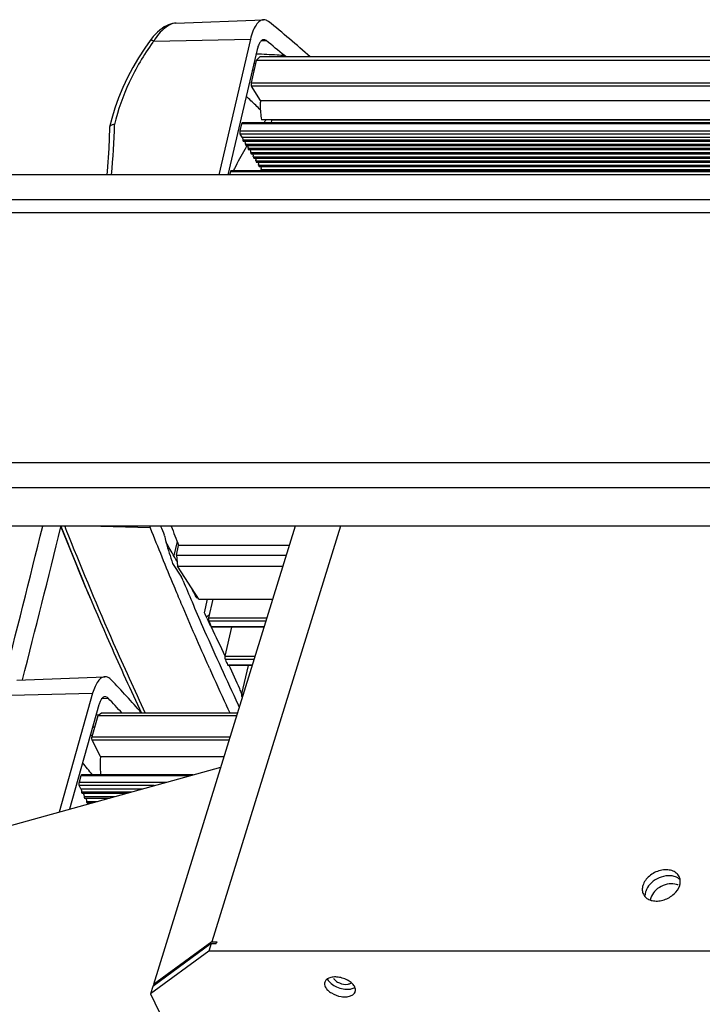
# Model space of a CAD drawing. Units: millimetres. Extents: x 5286 to 7079, y 404 to 1792.
# Drawn here: x 6584 to 6670, y 1590 to 1713 of the extents above; entities that cross this region are included whole.
import ezdxf

# ---------------------------------------------------------------- set-up
doc = ezdxf.new("R2010")
doc.units = ezdxf.units.MM
doc.header["$LTSCALE"] = 23.1
doc.layers.get('0').update_dxf_attribs({"linetype": 'CONTINUOUS'})
doc.layers.add('02___PRT_ALL_AXES', color=7, linetype='CONTINUOUS')
doc.layers.add('06___PRT_ALL_SURFS', color=7, linetype='CONTINUOUS')

msp = doc.modelspace()

# ---------------------------------------------------------------- linework, layer by layer
at = {"color": 7, "linetype": 'Continuous'}
for p, q in [((6603.912, 1712.544), (6614.866, 1712.96)), ((6601.124, 1710.292), (6613.225, 1710.531)), ((6613.225, 1710.531), (6609.259, 1693.538)), ((6600.681, 1710.367), (6600.681, 1710.366)), ((6614.06, 1709.245), (6610.395, 1693.538)), ((6614.581, 1710.325), (6615.183, 1710.346)), ((6614.396, 1708.299), (6613.96, 1707.848)), ((7008.76, 1708.299), (6614.396, 1708.299)), ((6613.96, 1707.848), (6613.31, 1705.059)), ((6613.88, 1707.501), (6613.653, 1707.501)), ((7008.655, 1707.848), (6613.96, 1707.848)), ((6613.68, 1706.645), (6613.448, 1706.622)), ((6613.31, 1705.059), (7008.004, 1705.059)), ((6614.474, 1702.852), (6613.348, 1704.65)), ((7007.909, 1704.65), (6613.348, 1704.65)), ((6614.474, 1702.852), (7007.489, 1702.852)), ((6612.111, 1699.921), (6611.908, 1699.055)), ((7006.805, 1699.921), (6612.111, 1699.921)), ((7006.839, 1700.067), (6612.211, 1700.067)), ((7006.929, 1700.451), (6614.618, 1700.451)), ((6615.845, 1700.067), (6615.916, 1700.372)), ((7006.91, 1700.372), (6615.916, 1700.372)), ((6611.908, 1699.055), (7006.603, 1699.055)), ((6612.183, 1698.27), (6611.947, 1698.646)), ((7006.507, 1698.646), (6611.947, 1698.646)), ((6612.183, 1698.27), (7006.419, 1698.27)), ((6612.265, 1697.927), (7006.339, 1697.927)), ((6612.333, 1697.767), (7006.302, 1697.767)), ((6612.595, 1697.398), (7006.216, 1697.398)), ((6612.663, 1697.238), (7006.179, 1697.238)), ((6612.834, 1697.226), (6612.797, 1697.167)), ((6612.926, 1696.87), (7006.093, 1696.87)), ((6612.994, 1696.71), (7006.055, 1696.71)), ((6613.257, 1696.342), (7005.97, 1696.342)), ((6613.325, 1696.182), (7005.932, 1696.182)), ((6613.587, 1695.813), (7005.846, 1695.813)), ((6613.655, 1695.653), (7005.809, 1695.653)), ((6613.918, 1695.285), (7005.723, 1695.285)), ((6613.986, 1695.125), (7005.686, 1695.125)), ((6614.249, 1694.757), (7005.6, 1694.757)), ((6614.317, 1694.597), (7005.562, 1694.597)), ((6933.736, 1693.538), (6516.495, 1693.538)), ((6610.472, 1693.534), (6610.414, 1693.621)), ((6610.709, 1693.917), (6610.621, 1693.538)), ((7005.404, 1693.917), (6610.709, 1693.917)), ((7005.438, 1694.063), (6610.81, 1694.063)), ((6614.579, 1694.228), (7005.476, 1694.228)), ((6932.767, 1690.404), (6515.527, 1690.404)), ((6933.56, 1688.788), (6516.32, 1688.788)), ((6922.601, 1657.505), (6505.36, 1657.505)), ((6921.632, 1654.371), (6504.392, 1654.371)), ((6923.981, 1649.585), (6506.74, 1649.585)), ((6600.686, 1649.374), (6592.964, 1649.585)), ((6618.825, 1649.585), (6601.093, 1592.203)), ((6624.467, 1649.585), (6608.391, 1597.564)), ((6604.039, 1647.665), (6603.624, 1645.89)), ((6603.962, 1645.938), (6604.242, 1647.138)), ((6618.069, 1647.138), (6604.242, 1647.138)), ((6603.962, 1645.938), (6604.095, 1644.566)), ((6603.962, 1645.938), (6617.698, 1645.938)), ((6603.494, 1644.908), (6604.596, 1643.213)), ((6606.768, 1640.454), (6604.095, 1644.566)), ((6604.095, 1644.566), (6617.274, 1644.566)), ((6604.657, 1643.067), (6604.596, 1643.213)), ((6604.664, 1643.05), (6604.657, 1643.067)), ((6604.788, 1642.754), (6604.664, 1643.05)), ((6606.571, 1640.756), (6606.523, 1640.55)), ((6606.768, 1640.454), (6616.004, 1640.454)), ((6607.457, 1638.715), (6607.863, 1640.454)), ((6608.51, 1640.454), (6607.988, 1638.108)), ((6607.803, 1638.021), (6607.953, 1637.717)), ((6607.988, 1638.108), (6615.279, 1638.108)), ((6608.01, 1637.74), (6615.165, 1637.74)), ((6608.01, 1637.74), (6608.043, 1637.661)), ((6608.305, 1637.034), (6614.947, 1637.034)), ((6614.922, 1636.954), (6608.385, 1636.954)), ((6610.861, 1636.954), (6610.041, 1633.285)), ((6595.669, 1634.817), (6595.67, 1634.817)), ((6610.041, 1633.285), (6613.788, 1633.285)), ((6610.064, 1632.912), (6613.673, 1632.912)), ((6610.064, 1632.912), (6610.098, 1632.836)), ((6608.088, 1631.79), (6608.007, 1631.971)), ((6610.364, 1632.226), (6613.461, 1632.226)), ((6613.437, 1632.15), (6610.441, 1632.15)), ((6612.922, 1632.15), (6612.123, 1628.59)), ((6584.017, 1630.315), (6595.031, 1630.732)), ((6581.374, 1628.394), (6593.483, 1628.667)), ((6593.483, 1628.667), (6589.284, 1613.788)), ((6594.667, 1628.019), (6595.428, 1628.045)), ((6612.123, 1628.59), (6612.337, 1628.59)), ((6612.148, 1628.213), (6612.221, 1628.213)), ((6612.148, 1628.213), (6612.182, 1628.139)), ((6594.272, 1627.199), (6590.59, 1614.153)), ((6610.425, 1626.69), (6610.216, 1627.137)), ((6610.667, 1626.173), (6610.425, 1626.69)), ((6611.435, 1627.787), (6611.403, 1627.856)), ((6611.717, 1627.19), (6611.435, 1627.787)), ((6611.83, 1626.949), (6611.717, 1627.19)), ((6594.125, 1625.83), (6593.382, 1623.198)), ((6593.976, 1625.943), (6593.918, 1625.946)), ((6594.246, 1625.926), (6593.976, 1625.943)), ((6594.574, 1626.182), (6594.125, 1625.83)), ((6611.484, 1625.83), (6594.125, 1625.83)), ((6611.593, 1626.182), (6594.574, 1626.182)), ((6593.723, 1624.406), (6593.483, 1624.406)), ((6593.3, 1623.374), (6593.189, 1623.362)), ((6593.361, 1623.381), (6593.3, 1623.374)), ((6593.436, 1623.39), (6593.361, 1623.381)), ((6593.382, 1623.198), (6610.671, 1623.198)), ((6594.467, 1620.738), (6593.407, 1622.782)), ((6610.542, 1622.782), (6593.407, 1622.782)), ((6594.467, 1620.738), (6609.911, 1620.738)), ((6566.093, 1607.318), (6609.507, 1619.431)), ((6592.013, 1618.347), (6591.782, 1617.53)), ((6605.623, 1618.347), (6592.013, 1618.347)), ((6606.067, 1618.471), (6592.108, 1618.471)), ((6591.782, 1617.53), (6602.692, 1617.53)), ((6592.029, 1616.686), (6591.807, 1617.114)), ((6601.201, 1617.114), (6591.807, 1617.114)), ((6592.029, 1616.686), (6599.668, 1616.686)), ((6592.099, 1616.326), (6598.378, 1616.326)), ((6592.167, 1616.151), (6597.75, 1616.151)), ((6592.41, 1615.726), (6596.226, 1615.726)), ((6592.479, 1615.55), (6595.598, 1615.55)), ((6592.722, 1615.125), (6594.075, 1615.125)), ((6592.79, 1614.95), (6593.447, 1614.95)), ((6608.318, 1597.329), (6601.02, 1591.968)), ((6608.391, 1597.564), (6601.093, 1592.203)), ((6608.318, 1597.329), (6608.028, 1596.389)), ((6608.318, 1597.329), (6608.936, 1597.329)), ((6608.391, 1597.564), (6609.009, 1597.564)), ((6609.009, 1597.564), (6608.936, 1597.329)), ((6608.028, 1596.389), (6600.73, 1591.028)), ((6848.279, 1596.389), (6608.028, 1596.389)), ((6601.093, 1592.203), (6601.159, 1592.07)), ((6601.02, 1591.968), (6600.73, 1591.028)), ((6600.73, 1591.028), (6601.821, 1588.805))]:
    msp.add_line(p, q, dxfattribs=at)
for points in [[(6603.919, 1712.545), (6603.711, 1712.527), (6603.472, 1712.484), (6603.229, 1712.416), (6602.978, 1712.322), (6602.717, 1712.201), (6602.448, 1712.05), (6602.174, 1711.87), (6601.893, 1711.657), (6601.609, 1711.412), (6601.33, 1711.141), (6601.061, 1710.846)], [(6601.061, 1710.846), (6600.801, 1710.526), (6600.681, 1710.366)], [(6600.681, 1710.367), (6600.004, 1709.4), (6599.231, 1708.201), (6598.516, 1706.977), (6597.86, 1705.731), (6597.267, 1704.466), (6596.737, 1703.186), (6596.272, 1701.892), (6595.874, 1700.59), (6595.594, 1699.499)], [(6595.587, 1699.444), (6595.495, 1696.842), (6595.293, 1693.994), (6595.244, 1693.538)]]:
    msp.add_lwpolyline(points, dxfattribs=at)
for centre, radius, start, end in [((6542.732, 1621.591), 116.612, 48.0415, 51.40755), ((6627.538, 1691.061), 32.674, 143.94363, 144.27716), ((6544.799, 1622.113), 112.867, 49.91799, 51.42046), ((6614.805, 1703.646), 5.513, 57.59471, 61.05844), ((6522.102, 1607.514), 131.902, 45.90611, 46.62249), ((6520.061, 1605.401), 134.84, 45.5671, 45.90813), ((6595.849, 1699.439), 0.261, 166.81739, 179.01781), ((6517.513, 1701.413), 78.722, 354.25847, 358.86956), ((6638.466, 1680.79), 30.453, 140.49437, 140.72569), ((6638.514, 1680.751), 30.515, 140.18425, 140.49434), ((6638.573, 1680.702), 30.591, 139.78838, 140.18421), ((6636.739, 1682.016), 28.333, 148.24901, 148.60232), ((6611.497, 1697.362), 1.099, 1.91571, 6.78677), ((6636.805, 1681.975), 28.411, 148.09672, 148.2491), ((6636.878, 1681.929), 28.497, 147.67543, 148.09658), ((6611.828, 1696.833), 1.099, 1.91571, 6.78677), ((6636.055, 1682.423), 27.537, 148.76042, 154.3548), ((6636.669, 1682.058), 28.251, 148.60241, 148.77437), ((6612.158, 1696.305), 1.099, 1.91571, 6.78677), ((6612.489, 1695.777), 1.099, 1.91571, 6.78677), ((6612.82, 1695.248), 1.099, 1.91571, 6.78677), ((6613.15, 1694.72), 1.099, 1.91571, 6.78677), ((6635.065, 1682.921), 26.429, 154.39862, 155.06466), ((6613.481, 1694.191), 1.099, 1.91571, 6.78677), ((4815.731, 2084.676), 1824.159, 345.554883, 346.200967), ((4816.903, 2084.959), 1825.325, 345.577854, 346.198157), ((6980.408, 1804.247), 420.393, 201.58661, 203.7676), ((7000.958, 1811.897), 441.862, 201.55159, 201.72344), ((6606.156, 1651.531), 5.88, 199.32956, 201.51634), ((7000.57, 1807.156), 429.887, 201.53265, 202.57908), ((7005.672, 1810.722), 434.651, 201.76044, 201.91873), ((6976.45, 1790.709), 398.938, 200.71687, 201.093), ((6980.549, 1803.695), 419.867, 201.71443, 203.6918), ((6481.563, 1576.533), 140.395, 29.55646, 30.37635), ((6477.478, 1574.205), 145.097, 29.28026, 29.56056), ((6980.103, 1800.181), 406.994, 202.75578, 203.16309), ((6986.721, 1801.412), 414.894, 202.58094, 202.90321), ((6464.959, 1567.395), 159.349, 27.32818, 27.93267), ((6968.441, 1793.608), 395.018, 202.89233, 204.15388), ((6970.748, 1796.169), 396.815, 203.16185, 203.64346), ((6455.373, 1562.496), 170.114, 26.35723, 26.61831), ((6605.542, 1642.543), 4.793, 296.53612, 299.73984), ((6605.39, 1642.811), 5.1, 299.72875, 301.7146), ((6949.047, 1786.555), 373.081, 203.62744, 205.17438), ((6452.167, 1560.912), 173.69, 25.99188, 26.24421), ((6445.967, 1557.905), 180.581, 24.68316, 25.95322), ((6936.853, 1785.212), 372.861, 203.78813, 205.24735), ((6943.441, 1787.583), 379.413, 203.71551, 205.17749), ((6948.453, 1784.634), 373.108, 204.18301, 204.96872), ((6431.499, 1551.269), 196.498, 23.36717, 24.30746), ((6484.868, 1524.826), 153.11, 41.45631, 43.57229), ((6424.892, 1548.39), 203.706, 23.19522, 23.37324), ((6487.326, 1525.179), 149.223, 42.59901, 43.57839), ((6458.999, 1508.806), 173.509, 39.20132, 39.83822), ((6666.03, 1603.076), 1.733, 66.85444, 73.23701)]:
    msp.add_arc(centre, radius, start, end, dxfattribs=at)
for points, knots in [([(6614.866, 1712.96), (6614.782, 1712.957), (6614.607, 1712.92), (6614.36, 1712.783), (6614.126, 1712.569), (6613.814, 1712.163), (6613.483, 1711.478), (6613.303, 1710.868), (6613.225, 1710.531)], [0, 0, 0, 0, 0.0811208, 0.1696806, 0.2704354, 0.3860211, 0.6639848, 1, 1, 1, 1]), ([(6615.472, 1712.735), (6615.382, 1712.807), (6615.192, 1712.924), (6614.969, 1712.964), (6614.866, 1712.96)], [0, 0, 0, 0, 0.5271525, 1, 1, 1, 1]), ([(6603.919, 1712.545), (6603.683, 1712.536), (6603.166, 1712.376), (6602.444, 1711.894), (6601.735, 1711.185), (6601.32, 1710.608), (6601.124, 1710.292)], [0, 0, 0, 0, 0.1913845, 0.4259859, 0.6985763, 1, 1, 1, 1]), ([(6614.881, 1710.459), (6614.794, 1710.455), (6614.657, 1710.398), (6614.511, 1710.263), (6614.354, 1710.061), (6614.19, 1709.718), (6614.1, 1709.414), (6614.06, 1709.245)], [0, 0, 0, 0, 0.1681549, 0.2690973, 0.3848526, 0.6633582, 1, 1, 1, 1]), ([(6615.183, 1710.346), (6615.138, 1710.382), (6615.043, 1710.441), (6614.932, 1710.46), (6614.881, 1710.459)], [0, 0, 0, 0, 0.5267393, 1, 1, 1, 1]), ([(6601.012, 1710.138), (6599.877, 1708.559), (6597.929, 1705.271), (6596.648, 1701.664), (6596.22, 1699.86)], [0, 0, 0, 0, 0.511854, 1, 1, 1, 1]), ([(6601.124, 1710.292), (6601.072, 1710.317), (6600.975, 1710.358), (6600.836, 1710.4), (6600.712, 1710.408), (6600.682, 1710.367)], [0, 0, 0, 0, 0.3731661, 0.6674848, 1, 1, 1, 1]), ([(6617.473, 1708.471), (6617.176, 1708.49), (6615.994, 1708.564), (6614.81, 1708.621), (6613.923, 1708.658)], [0, 0, 0, 0, 0.250895, 1, 1, 1, 1]), ([(6613.31, 1705.059), (6613.293, 1704.986), (6613.287, 1704.847), (6613.314, 1704.704), (6613.348, 1704.65)], [0, 0, 0, 0, 0.5400387, 1, 1, 1, 1]), ([(6614.474, 1702.852), (6614.457, 1702.648), (6614.423, 1701.845), (6614.491, 1701.035), (6614.618, 1700.451)], [0, 0, 0, 0, 0.2555977, 1, 1, 1, 1]), ([(6596.22, 1699.86), (6596.141, 1699.852), (6596.01, 1699.827), (6595.842, 1699.765), (6595.693, 1699.676), (6595.611, 1699.572), (6595.594, 1699.499)], [0, 0, 0, 0, 0.3133036, 0.5222587, 0.7048821, 1, 1, 1, 1]), ([(6612.211, 1700.067), (6612.2, 1700.067), (6612.14, 1700.042), (6612.122, 1699.971), (6612.111, 1699.921)], [0, 0, 0, 0, 0.1702125, 1, 1, 1, 1]), ([(6611.908, 1699.055), (6611.891, 1698.979), (6611.886, 1698.833), (6611.917, 1698.687), (6611.952, 1698.631)], [0, 0, 0, 0, 0.5427919, 1, 1, 1, 1]), ([(6612.209, 1698.218), (6612.217, 1698.198), (6612.249, 1698.104), (6612.262, 1698.004), (6612.265, 1697.927)], [0, 0, 0, 0, 0.2211805, 1, 1, 1, 1]), ([(6612.511, 1697.745), (6612.521, 1697.73), (6612.562, 1697.65), (6612.58, 1697.561), (6612.588, 1697.491)], [0, 0, 0, 0, 0.2063044, 1, 1, 1, 1]), ([(6612.841, 1697.217), (6612.851, 1697.201), (6612.892, 1697.122), (6612.911, 1697.033), (6612.919, 1696.963)], [0, 0, 0, 0, 0.2063044, 1, 1, 1, 1]), ([(6613.172, 1696.688), (6613.182, 1696.673), (6613.223, 1696.594), (6613.241, 1696.505), (6613.25, 1696.435)], [0, 0, 0, 0, 0.2063044, 1, 1, 1, 1]), ([(6613.503, 1696.16), (6613.513, 1696.145), (6613.554, 1696.065), (6613.572, 1695.976), (6613.58, 1695.906)], [0, 0, 0, 0, 0.2063044, 1, 1, 1, 1]), ([(6613.834, 1695.632), (6613.844, 1695.616), (6613.884, 1695.537), (6613.903, 1695.448), (6613.911, 1695.378)], [0, 0, 0, 0, 0.2063044, 1, 1, 1, 1]), ([(6614.164, 1695.103), (6614.174, 1695.088), (6614.215, 1695.009), (6614.233, 1694.92), (6614.242, 1694.85)], [0, 0, 0, 0, 0.2063044, 1, 1, 1, 1]), ([(6614.495, 1694.575), (6614.505, 1694.56), (6614.546, 1694.48), (6614.564, 1694.391), (6614.572, 1694.321)], [0, 0, 0, 0, 0.2063044, 1, 1, 1, 1]), ([(6610.81, 1694.063), (6610.799, 1694.062), (6610.739, 1694.037), (6610.721, 1693.967), (6610.709, 1693.917)], [0, 0, 0, 0, 0.1702125, 1, 1, 1, 1]), ([(6602.44, 1648.47), (6602.516, 1648.158), (6602.824, 1646.958), (6603.187, 1645.772), (6603.494, 1644.908)], [0, 0, 0, 0, 0.2597971, 1, 1, 1, 1]), ([(6607.988, 1638.108), (6607.968, 1638.014), (6607.967, 1637.885), (6608, 1637.765), (6608.01, 1637.74)], [0, 0, 0, 0, 0.7769055, 1, 1, 1, 1]), ([(6608.305, 1637.034), (6608.31, 1637.022), (6608.326, 1636.989), (6608.359, 1636.954), (6608.384, 1636.954)], [0, 0, 0, 0, 0.3277455, 1, 1, 1, 1]), ([(6610.041, 1633.285), (6610.02, 1633.19), (6610.019, 1633.059), (6610.053, 1632.938), (6610.064, 1632.912)], [0, 0, 0, 0, 0.7785305, 1, 1, 1, 1]), ([(6610.364, 1632.226), (6610.368, 1632.215), (6610.384, 1632.183), (6610.416, 1632.15), (6610.441, 1632.15)], [0, 0, 0, 0, 0.3258886, 1, 1, 1, 1]), ([(6595.031, 1630.732), (6594.954, 1630.729), (6594.796, 1630.699), (6594.57, 1630.584), (6594.353, 1630.404), (6594.062, 1630.063), (6593.746, 1629.481), (6593.565, 1628.958), (6593.483, 1628.667)], [0, 0, 0, 0, 0.0841904, 0.1749773, 0.2767486, 0.3921611, 0.667321, 1, 1, 1, 1]), ([(6595.797, 1630.36), (6595.689, 1630.474), (6595.46, 1630.664), (6595.164, 1630.737), (6595.031, 1630.732)], [0, 0, 0, 0, 0.5413297, 1, 1, 1, 1]), ([(6595.045, 1628.231), (6594.967, 1628.228), (6594.792, 1628.161), (6594.583, 1627.936), (6594.403, 1627.606), (6594.313, 1627.344), (6594.272, 1627.199)], [0, 0, 0, 0, 0.1737892, 0.3906381, 0.6665613, 1, 1, 1, 1]), ([(6595.428, 1628.045), (6595.374, 1628.102), (6595.259, 1628.197), (6595.112, 1628.234), (6595.045, 1628.231)], [0, 0, 0, 0, 0.5410893, 1, 1, 1, 1]), ([(6612.123, 1628.59), (6612.109, 1628.525), (6612.102, 1628.397), (6612.124, 1628.268), (6612.148, 1628.213)], [0, 0, 0, 0, 0.5251552, 1, 1, 1, 1]), ([(6593.382, 1623.198), (6593.362, 1623.126), (6593.353, 1622.984), (6593.376, 1622.841), (6593.407, 1622.782)], [0, 0, 0, 0, 0.525028, 1, 1, 1, 1]), ([(6594.467, 1620.738), (6594.401, 1620.171), (6594.39, 1619.407), (6594.475, 1618.654), (6594.503, 1618.47)], [0, 0, 0, 0, 0.7547585, 1, 1, 1, 1]), ([(6592.107, 1618.471), (6592.098, 1618.471), (6592.045, 1618.451), (6592.025, 1618.39), (6592.013, 1618.347)], [0, 0, 0, 0, 0.1755363, 1, 1, 1, 1]), ([(6591.782, 1617.53), (6591.761, 1617.455), (6591.753, 1617.307), (6591.78, 1617.159), (6591.812, 1617.097)], [0, 0, 0, 0, 0.5275902, 1, 1, 1, 1]), ([(6592.019, 1616.711), (6592.032, 1616.686), (6592.082, 1616.564), (6592.099, 1616.43), (6592.099, 1616.326)], [0, 0, 0, 0, 0.2097269, 1, 1, 1, 1]), ([(6592.127, 1616.184), (6592.13, 1616.179), (6592.139, 1616.164), (6592.155, 1616.151), (6592.167, 1616.151)], [0, 0, 0, 0, 0.3180977, 1, 1, 1, 1]), ([(6592.338, 1616.09), (6592.344, 1616.078), (6592.371, 1616.02), (6592.387, 1615.958), (6592.395, 1615.909)], [0, 0, 0, 0, 0.2180447, 1, 1, 1, 1]), ([(6592.41, 1615.726), (6592.41, 1615.712), (6592.413, 1615.664), (6592.422, 1615.614), (6592.438, 1615.584)], [0, 0, 0, 0, 0.2820522, 1, 1, 1, 1]), ([(6592.438, 1615.584), (6592.441, 1615.579), (6592.45, 1615.564), (6592.466, 1615.55), (6592.478, 1615.55)], [0, 0, 0, 0, 0.3180977, 1, 1, 1, 1]), ([(6592.649, 1615.49), (6592.656, 1615.477), (6592.683, 1615.42), (6592.698, 1615.357), (6592.707, 1615.308)], [0, 0, 0, 0, 0.2180447, 1, 1, 1, 1]), ([(6592.722, 1615.125), (6592.722, 1615.112), (6592.724, 1615.063), (6592.734, 1615.014), (6592.75, 1614.983)], [0, 0, 0, 0, 0.2820522, 1, 1, 1, 1]), ([(6592.75, 1614.983), (6592.753, 1614.978), (6592.762, 1614.964), (6592.778, 1614.95), (6592.79, 1614.95)], [0, 0, 0, 0, 0.3180977, 1, 1, 1, 1]), ([(6666.53, 1604.736), (6666.228, 1604.827), (6665.543, 1604.856), (6664.57, 1604.536), (6663.753, 1603.93), (6663.391, 1603.356), (6663.299, 1603.059)], [0, 0, 0, 0, 0.2397496, 0.503095, 0.7645998, 1, 1, 1, 1]), ([(6663.299, 1603.059), (6663.292, 1603.036), (6663.266, 1602.945), (6663.248, 1602.851), (6663.239, 1602.781)], [0, 0, 0, 0, 0.2544828, 1, 1, 1, 1])]:
    msp.add_open_spline(points, degree=3, knots=knots, dxfattribs=at)
for points in [[(6612.172, 1698.292), (6612.187, 1698.269), (6612.199, 1698.244), (6612.209, 1698.218)], [(6612.265, 1697.927), (6612.266, 1697.893), (6612.27, 1697.859), (6612.281, 1697.827)], [(6612.281, 1697.827), (6612.285, 1697.815), (6612.29, 1697.802), (6612.297, 1697.792)], [(6612.297, 1697.792), (6612.305, 1697.78), (6612.318, 1697.767), (6612.333, 1697.767)], [(6612.595, 1697.398), (6612.596, 1697.37), (6612.6, 1697.341), (6612.607, 1697.313)], [(6612.607, 1697.313), (6612.612, 1697.296), (6612.618, 1697.278), (6612.628, 1697.263)], [(6612.628, 1697.263), (6612.636, 1697.251), (6612.649, 1697.238), (6612.663, 1697.238)], [(6612.926, 1696.87), (6612.927, 1696.841), (6612.931, 1696.812), (6612.938, 1696.785)], [(6612.938, 1696.785), (6612.943, 1696.767), (6612.949, 1696.75), (6612.959, 1696.735)], [(6612.959, 1696.735), (6612.967, 1696.723), (6612.98, 1696.71), (6612.994, 1696.71)], [(6613.257, 1696.342), (6613.258, 1696.313), (6613.261, 1696.284), (6613.269, 1696.256)], [(6613.269, 1696.256), (6613.274, 1696.239), (6613.28, 1696.222), (6613.29, 1696.207)], [(6613.29, 1696.207), (6613.297, 1696.195), (6613.31, 1696.182), (6613.325, 1696.182)], [(6613.587, 1695.813), (6613.588, 1695.785), (6613.592, 1695.756), (6613.599, 1695.728)], [(6613.599, 1695.728), (6613.604, 1695.711), (6613.61, 1695.693), (6613.62, 1695.678)], [(6613.62, 1695.678), (6613.628, 1695.666), (6613.641, 1695.653), (6613.655, 1695.653)], [(6613.918, 1695.285), (6613.919, 1695.256), (6613.923, 1695.227), (6613.93, 1695.2)], [(6613.93, 1695.2), (6613.935, 1695.182), (6613.941, 1695.165), (6613.951, 1695.15)], [(6613.951, 1695.15), (6613.959, 1695.138), (6613.972, 1695.125), (6613.986, 1695.125)], [(6614.249, 1694.757), (6614.25, 1694.728), (6614.253, 1694.699), (6614.261, 1694.671)], [(6614.261, 1694.671), (6614.266, 1694.654), (6614.272, 1694.637), (6614.282, 1694.622)], [(6614.282, 1694.622), (6614.289, 1694.61), (6614.302, 1694.597), (6614.317, 1694.597)], [(6614.579, 1694.228), (6614.58, 1694.199), (6614.584, 1694.171), (6614.592, 1694.143)], [(6614.592, 1694.143), (6614.596, 1694.126), (6614.603, 1694.108), (6614.612, 1694.093)], [(6608.043, 1637.661), (6608.13, 1637.452), (6608.218, 1637.243), (6608.305, 1637.034)], [(6610.098, 1632.836), (6610.186, 1632.633), (6610.275, 1632.429), (6610.364, 1632.226)], [(6592.099, 1616.326), (6592.099, 1616.296), (6592.102, 1616.267), (6592.108, 1616.238)], [(6592.108, 1616.238), (6592.112, 1616.219), (6592.118, 1616.201), (6592.127, 1616.184)], [(6592.395, 1615.909), (6592.406, 1615.848), (6592.41, 1615.787), (6592.41, 1615.726)], [(6592.707, 1615.308), (6592.717, 1615.248), (6592.722, 1615.186), (6592.722, 1615.125)], [(6592.961, 1614.889), (6592.972, 1614.868), (6592.982, 1614.845), (6592.99, 1614.823)]]:
    msp.add_open_spline(points, degree=3, dxfattribs=at)
at = {"layer": '02___PRT_ALL_AXES', "color": 7, "linetype": 'Continuous'}
for centre, radius, start, end in [((6623.858, 1593.335), 1.094, 202.48425, 206.16152), ((6623.744, 1589.699), 3.462, 68.05629, 79.56746)]:
    msp.add_arc(centre, radius, start, end, dxfattribs=at)
for points, knots in [([(6666.853, 1605.716), (6666.768, 1605.889), (6666.505, 1606.21), (6665.93, 1606.504), (6665.237, 1606.604), (6664.491, 1606.512), (6663.757, 1606.237), (6662.922, 1605.689), (6662.446, 1605.065), (6662.306, 1604.613)], [0, 0, 0, 0, 0.102446, 0.2131491, 0.3359449, 0.4696057, 0.6093444, 0.7486561, 1, 1, 1, 1]), ([(6666.214, 1605.744), (6665.878, 1605.837), (6665.125, 1605.856), (6664.06, 1605.493), (6663.167, 1604.822), (6662.773, 1604.192), (6662.672, 1603.868)], [0, 0, 0, 0, 0.2408597, 0.5042423, 0.7651021, 1, 1, 1, 1]), ([(6666.976, 1605.312), (6666.927, 1605.362), (6666.706, 1605.557), (6666.43, 1605.684), (6666.214, 1605.744)], [0, 0, 0, 0, 0.2388739, 1, 1, 1, 1]), ([(6662.306, 1604.613), (6662.249, 1604.428), (6662.192, 1604.049), (6662.285, 1603.673), (6662.365, 1603.511)], [0, 0, 0, 0, 0.5172321, 1, 1, 1, 1]), ([(6662.608, 1603.169), (6662.736, 1603.038), (6663.062, 1602.815), (6663.652, 1602.651), (6664.314, 1602.646), (6665.225, 1602.852), (6666.234, 1603.434), (6666.785, 1604.205), (6666.912, 1604.613)], [0, 0, 0, 0, 0.1055551, 0.2212613, 0.3477003, 0.4822031, 0.7544868, 1, 1, 1, 1]), ([(6666.912, 1604.613), (6666.93, 1604.672), (6666.988, 1604.899), (6667, 1605.139), (6666.976, 1605.311)], [0, 0, 0, 0, 0.2603538, 1, 1, 1, 1]), ([(6662.672, 1603.868), (6662.661, 1603.83), (6662.62, 1603.681), (6662.598, 1603.527), (6662.595, 1603.412)], [0, 0, 0, 0, 0.2565999, 1, 1, 1, 1]), ([(6622.517, 1592.503), (6622.488, 1592.412), (6622.474, 1592.204), (6622.539, 1592.008), (6622.586, 1591.913)], [0, 0, 0, 0, 0.4744564, 1, 1, 1, 1]), ([(6624.37, 1593.104), (6624.158, 1593.143), (6623.749, 1593.179), (6623.183, 1593.097), (6622.737, 1592.883), (6622.556, 1592.631), (6622.517, 1592.503)], [0, 0, 0, 0, 0.3091841, 0.5822875, 0.8090298, 1, 1, 1, 1]), ([(6622.876, 1592.853), (6622.976, 1592.65), (6623.319, 1592.266), (6624.003, 1591.863), (6624.805, 1591.621), (6625.371, 1591.595), (6625.639, 1591.629)], [0, 0, 0, 0, 0.2143574, 0.4716965, 0.7448709, 1, 1, 1, 1]), ([(6623.615, 1593.01), (6623.679, 1592.879), (6623.904, 1592.632), (6624.49, 1592.296), (6625.046, 1592.194), (6625.394, 1592.252)], [0, 0, 0, 0, 0.2164539, 0.4768557, 1, 1, 1, 1]), ([(6625.447, 1592.712), (6625.414, 1592.731), (6625.281, 1592.804), (6625.143, 1592.868), (6625.037, 1592.91)], [0, 0, 0, 0, 0.2459284, 1, 1, 1, 1]), ([(6625.394, 1592.252), (6625.439, 1592.259), (6625.595, 1592.294), (6625.747, 1592.365), (6625.832, 1592.443)], [0, 0, 0, 0, 0.2797652, 1, 1, 1, 1]), ([(6626.077, 1592.202), (6626.036, 1592.25), (6625.85, 1592.448), (6625.627, 1592.608), (6625.447, 1592.712)], [0, 0, 0, 0, 0.2324443, 1, 1, 1, 1]), ([(6626.27, 1591.913), (6626.258, 1591.938), (6626.203, 1592.04), (6626.134, 1592.135), (6626.077, 1592.202)], [0, 0, 0, 0, 0.2369844, 1, 1, 1, 1]), ([(6622.586, 1591.913), (6622.659, 1591.763), (6622.888, 1591.47), (6623.529, 1590.991), (6624.341, 1590.703), (6625.165, 1590.65), (6625.706, 1590.74), (6626.129, 1590.956), (6626.3, 1591.199), (6626.339, 1591.323)], [0, 0, 0, 0, 0.1140648, 0.2478297, 0.5424296, 0.6837751, 0.8082681, 0.9119751, 1, 1, 1, 1]), ([(6625.639, 1591.629), (6625.702, 1591.637), (6625.93, 1591.675), (6626.155, 1591.757), (6626.296, 1591.848)], [0, 0, 0, 0, 0.2741303, 1, 1, 1, 1]), ([(6626.339, 1591.323), (6626.367, 1591.414), (6626.382, 1591.622), (6626.316, 1591.818), (6626.27, 1591.913)], [0, 0, 0, 0, 0.4744564, 1, 1, 1, 1])]:
    msp.add_open_spline(points, degree=3, knots=knots, dxfattribs=at)
for points in [[(6666.976, 1605.311), (6666.957, 1605.451), (6666.915, 1605.589), (6666.853, 1605.716)], [(6662.365, 1603.511), (6662.427, 1603.386), (6662.51, 1603.269), (6662.608, 1603.169)]]:
    msp.add_open_spline(points, degree=3, dxfattribs=at)
at = {"layer": '06___PRT_ALL_SURFS', "color": 7, "linetype": 'Continuous'}
msp.add_line((6589.49, 1649.583), (6589.525, 1649.494), dxfattribs=at)
msp.add_arc((6990.66, 1808.8), 431.611, 201.65986, 203.77214, dxfattribs=at)

doc.saveas('drawing.dxf')
